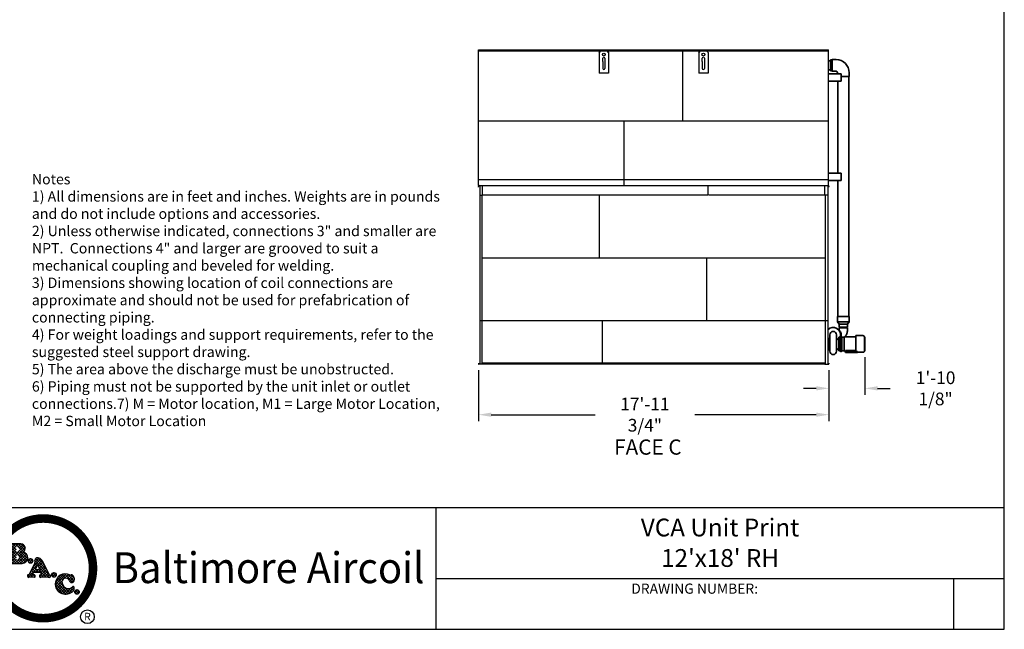
# Model space of a CAD drawing. Extents: x 0 to 1000, y 0 to 750.
# Drawn here: x 394 to 1000, y 0 to 375 of the extents above; entities that cross this region are included whole.
import ezdxf
from ezdxf.enums import TextEntityAlignment as Align

# ---------------------------------------------------------------- set-up
doc = ezdxf.new("R2010")
doc.units = 0
doc.header["$LTSCALE"] = 32
doc.header["$MEASUREMENT"] = 0
doc.layers.get('0').update_dxf_attribs({"linetype": 'CONTINUOUS'})
for name, color, linetype in [('RH-ALL', 3, 'CONTINUOUS'), ('RH-BASE-STD', 7, 'CONTINUOUS'), ('TEXT', 4, 'CONTINUOUS')]:
    doc.layers.add(name, color=color, linetype=linetype)
doc.layers.add('RH-STD-END-PUMP', color=7, linetype='CONTINUOUS', lineweight=35)
doc.styles.add('Current-ANSI-BAC Part', font='ARIAL.TTF')
doc.styles.add('ROMANPS', font='romantic.ttf')
doc.styles.add('SIMPLEX', font='simplex.shx', dxfattribs={"oblique": 10})
doc.styles.add('SUBMITTAL', font='simplex.shx', dxfattribs={"width": 0.75})
doc.styles.add('SUBTTF', font='ARIALN.TTF')
doc.dimstyles.new('SUBMITTAL', dxfattribs={"dimtxt": 0.09375, "dimasz": 0.09375, "dimexe": 0.03125, "dimexo": 0.0625, "dimgap": 0.0625, "dimtad": 0, "dimdec": 4, "dimzin": 0, "dimdsep": 46, "dimlunit": 4, "dimtxsty": 'SUBMITTAL', "dimcen": 0.09375, "dimclre": 6, "dimadec": 0, "dimazin": 0, "dimtfac": 1, "dimtdec": 0, "dimtofl": 0, "dimtmove": 0, "dimatfit": 3, "dimfxl": 0, "dimfrac": 2, "dimtolj": 1, "dimtzin": 0, "dimarcsym": 0})

# ---------------------------------------------------------------- blocks, each defined once
blk = doc.blocks.new('border')
for p, q in [((1, 0), (1, 1)), ((0, 0), (1, 0))]:
    blk.add_line(p, q)
blk = doc.blocks.new('bacstblk')
at = {"layer": 'TEXT'}
h = blk.add_hatch(dxfattribs=at)
h.set_pattern_fill('ANSI37', color=150, scale=0.09375, style=0)
h.set_pattern_definition([(45, (-10, 3e-10), (-0.008286408, 0.008286408), []), (135, (-10, 3e-10), (-0.008286408, -0.008286408), [])])
h.paths.add_polyline_path([(-6.0425, 0.4753, 0.824518), (-6.0545, 0.5259), (-6.1281, 0.5259, 0.864893), (-6.1304, 0.5099, -0.338456), (-6.1232, 0.5004), (-6.1232, 0.4311, -0.338456), (-6.1304, 0.4216, 0.864893), (-6.1281, 0.4056), (-6.0473, 0.4056, 0.930635)])
h.paths.add_polyline_path([(-6.0741, 0.4266, -0.414214), (-6.084, 0.4364), (-6.084, 0.4491, -0.414214), (-6.0741, 0.4589, -0.809485)], flags=16)
h.paths.add_polyline_path([(-6.079, 0.4768, -0.414214), (-6.084, 0.4817), (-6.084, 0.5013, -0.414214), (-6.079, 0.5063, -1)], flags=16)
h.paths.add_polyline_path([(-6.0097, 0.4207, 1), (-5.9812, 0.4207, 1)], flags=17)
h.paths.add_polyline_path([(-5.9254, 0.4243, 0.240072), (-5.9482, 0.4403, 0.507921), (-5.9676, 0.4224, -0.172274), (-5.9686, 0.4098), (-6.0016, 0.341, -0.292417), (-6.0089, 0.3362, 0.76817), (-6.0066, 0.3196, -0.050614), (-5.989, 0.3209, -0.04997), (-5.9712, 0.3196, 0.675903), (-5.9703, 0.3347), (-5.979, 0.3365, -0.515385), (-5.9813, 0.3419), (-5.9758, 0.3522), (-5.9338, 0.3522), (-5.9297, 0.341, -0.426529), (-5.9325, 0.3366), (-5.9368, 0.3343, 0.66601), (-5.934, 0.3192, -0.04135), (-5.9125, 0.3209, -0.02605), (-5.8784, 0.3185, 0.679177), (-5.8762, 0.3349, -0.22004), (-5.8827, 0.3409)])
h.paths.add_polyline_path([(-5.9507, 0.3989), (-5.9396, 0.3681), (-5.9673, 0.3681)], flags=16)
h.paths.add_polyline_path([(-5.865, 0.3344, 1), (-5.8366, 0.3344, 1)])
h.paths.add_polyline_path([(-5.7567, 0.3001, 0.748853), (-5.7254, 0.298, 0.325583), (-5.7382, 0.3352, 0.307336), (-5.744, 0.3351, -0.192823), (-5.7535, 0.3346, 0.532181), (-5.8432, 0.2825, 0.637045), (-5.742, 0.2289, 0.441245), (-5.7273, 0.2594, 0.47757), (-5.7359, 0.2613, -0.607191), (-5.8008, 0.2849, -0.965412)])
h.paths.add_polyline_path([(-5.6947, 0.2296, 1), (-5.7232, 0.2296, 1)])
for p, q in [((-10, 0.75), (0, 0.75)), ((-3.5, 0.75), (-3.5, 0)), ((-3.5, 0.3125), (0, 0.3125)), ((-0.3125, 0.3125), (-0.3125, 0))]:
    blk.add_line(p, q)
at = {"layer": 'TEXT', "color": 150}
for p, q in [((-6.0545, 0.5259), (-6.1281, 0.5259)), ((-6.1281, 0.4056), (-6.0475, 0.4056)), ((-5.9686, 0.4098), (-6.0016, 0.341)), ((-5.9507, 0.3989), (-5.9673, 0.3681)), ((-5.9673, 0.3681), (-5.9396, 0.3681)), ((-5.9507, 0.3989), (-5.9396, 0.3681)), ((-5.9254, 0.4243), (-5.8827, 0.3409)), ((-5.9758, 0.3522), (-5.9815, 0.3416)), ((-5.9703, 0.3347), (-5.979, 0.3365)), ((-5.9758, 0.3522), (-5.9338, 0.3522)), ((-5.9368, 0.3343), (-5.9325, 0.3366)), ((-5.9338, 0.3522), (-5.9297, 0.341))]:
    blk.add_line(p, q, dxfattribs=at)
at = {"layer": 'TEXT', "color": 150, "const_width": 0.0527}
blk.add_lwpolyline([(-6.2234, 0.375, 1), (-5.6103, 0.375, 1)], format="xyb", close=True, dxfattribs=at)
at = {"layer": 'TEXT', "color": 150}
for centre, radius in [((-5.9954, 0.4207), 0.0142), ((-5.8508, 0.3344), 0.0142), ((-5.7089, 0.2296), 0.0142), ((-5.6445, 0.0773), 0.042)]:
    blk.add_circle(centre, radius, dxfattribs=at)
for centre, radius, start, end in [((-6.0534, 0.4994), 0.0265, 294.34249, 92.36728), ((-6.0776, 0.4427), 0.0165, 282.02073, 77.97927), ((-6.0474, 0.4406), 0.035, 269.82498, 81.9443), ((-5.9514, 0.4243), 0.0164, 78.79003, 186.49797), ((-5.9525, 0.4099), 0.0307, 27.96903, 81.9675), ((-5.9858, 0.4175), 0.0189, 336.05938, 15.15779), ((-6.0055, 0.3282), 0.00868, 113.11853, 263.24013), ((-6.009, 0.3443), 0.00812, 270.35647, 335.55567), ((-5.9913, 0.2337), 0.0872, 88.45809, 100.04811), ((-5.9868, 0.2314), 0.0895, 79.97595, 91.41869), ((-5.9782, 0.3401), 0.00363, 154.63201, 257.91548), ((-5.9738, 0.3273), 0.00815, 288.3355, 64.55497), ((-5.9322, 0.3274), 0.00832, 123.10479, 257.76085), ((-5.9131, 0.1903), 0.1306, 89.73016, 99.20157), ((-5.9332, 0.3401), 0.00363, 282.08452, 14.48317), ((-5.9185, -0.0078), 0.3288, 82.97677, 88.94554), ((-5.8729, 0.3449), 0.0106, 202.323, 253.01465), ((-5.8805, 0.3271), 0.00889, 283.98562, 60.71941), ((-5.7808, 0.2783), 0.0625, 64.12335, 176.20756), ((-5.7785, 0.2917), 0.0233, 21.06531, 197.03253), ((-5.7494, 0.3467), 0.0128, 251.33257, 294.98859), ((-5.741, 0.3308), 0.00518, 56.57365, 124.90994), ((-5.7574, 0.3078), 0.0334, 342.83725, 54.97477), ((-5.7801, 0.2793), 0.0632, 177.10924, 307.10506), ((-5.7622, 0.29), 0.0389, 187.48155, 312.54459), ((-5.7408, 0.3036), 0.0163, 192.41481, 339.72612), ((-5.7486, 0.2508), 0.0229, 286.78284, 22.01974), ((-5.7324, 0.2569), 0.00563, 26.33251, 128.44356)]:
    blk.add_arc(centre, radius, start, end, dxfattribs=at)
at = {"color": 6, "style": 'SIMPLEX'}
blk.add_text('DRAWING NUMBER:', height=0.0625, dxfattribs=at).set_placement((-1.9063, 0.2188), align=Align.CENTER)
at = {"layer": 'TEXT', "color": 150, "style": 'ROMANPS', "width": 0.95}
blk.add_text('Baltimore Aircoil', height=0.189844, dxfattribs=at).set_placement((-5.4889, 0.2246), align=Align.BOTTOM_LEFT)
at = {"layer": 'TEXT', "color": 150, "style": 'SIMPLEX'}
blk.add_text('R', height=0.0473, dxfattribs=at).set_placement((-5.6446, 0.0541), align=Align.CENTER)
at = {"layer": 'TEXT', "color": 4, "style": 'SUBTTF'}
for tag, height, p in [('MODEL1', 0.1094, (-1.75, 0.5715)), ('MODEL2', 0.1094, (-1.75, 0.384)), ('DWGNUM', 0.1406, (-1.9063, 0.0312))]:
    blk.add_attdef(tag, text='', height=height, dxfattribs=at).set_placement(p, align=Align.CENTER)
for tag, p in [('DESC', (-9.9375, 0.5312)), ('ORDER', (-9.0357, 0.3438)), ('DATE', (-9.4598, 0.0625))]:
    blk.add_attdef(tag, p, '', height=0.125, dxfattribs=at)
blk.add_attdef('REV', text='', height=0.1562, dxfattribs=at).set_placement((-0.1562, 0.1562), align=Align.MIDDLE)
at = {"layer": 'TEXT', "color": 4, "style": 'SUBTTF', "flags": 1}
blk.add_attdef('DWGBY', (-7.9598, 0.0625), '', height=0.0938, dxfattribs=at)
blk = doc.blocks.new('*D7')
at = {"layer": 'RH-STD-END-PUMP', "color": 6, "lineweight": -2}
for p, q in [((914.18, 166.99), (914.18, 143.95)), ((892.05, 159.04), (892.05, 143.95))]:
    blk.add_line(p, q, dxfattribs=at)
at = {"layer": 'RH-STD-END-PUMP', "color": 3, "lineweight": -2}
for p, q in [((884.24, 147.85), (876.42, 147.85)), ((922, 147.85), (929.81, 147.85))]:
    blk.add_line(p, q, dxfattribs=at)
at = {"layer": 'RH-STD-END-PUMP', "color": 3}
for points in [[(884.24, 149.16), (884.24, 146.55), (892.05, 147.85)], [(922, 149.16), (922, 146.55), (914.18, 147.85)]]:
    blk.add_solid(points, dxfattribs=at)
at = {"layer": 'RH-STD-END-PUMP', "color": 3, "insert": (957.71, 147.85), "char_height": 7.8125, "attachment_point": 5, "style": 'SUBMITTAL'}
blk.add_mtext('\\A1;1\'-10 1/8"', dxfattribs=at)
blk = doc.blocks.new('*D42')
at = {"layer": 'RH-ALL', "color": 6, "lineweight": -2}
for p, q in [((676.3, 159.04), (676.3, 127.75)), ((892.05, 159.04), (892.05, 127.75))]:
    blk.add_line(p, q, dxfattribs=at)
at = {"layer": 'RH-ALL', "color": 3, "lineweight": -2}
for p, q in [((684.11, 131.66), (748.03, 131.66)), ((884.24, 131.66), (809.42, 131.66))]:
    blk.add_line(p, q, dxfattribs=at)
at = {"layer": 'RH-ALL', "color": 3}
for points in [[(684.11, 132.96), (684.11, 130.35), (676.3, 131.66)], [(884.24, 132.96), (884.24, 130.35), (892.05, 131.66)]]:
    blk.add_solid(points, dxfattribs=at)
at = {"layer": 'RH-ALL', "color": 3, "insert": (778.73, 131.66), "char_height": 7.8125, "attachment_point": 5, "style": 'SUBMITTAL'}
blk.add_mtext('\\A1;17\'-11 3/4"', dxfattribs=at)

msp = doc.modelspace()

# ---------------------------------------------------------------- linework, layer by layer
at = {"layer": 'RH-ALL', "color": 5}
for p, q in [((676.2976, 272.3004), (676.2976, 271.9599)), ((676.2976, 271.5849), (676.2976, 271.9599)), ((676.3418, 272.6474), (817.7663, 272.6474)), ((677.0476, 272.6474), (677.0476, 162.6469)), ((678.7691, 266.7099), (678.7691, 272.6474)), ((817.7663, 266.7099), (817.7663, 272.6474)), ((817.7663, 272.6474), (891.8418, 272.6474)), ((889.576, 266.7099), (889.576, 272.6474)), ((891.2976, 272.6474), (891.2976, 190.5664)), ((892.0476, 272.3004), (892.0476, 271.9599)), ((892.0476, 271.5849), (892.0476, 271.9599)), ((677.0476, 266.7099), (678.8486, 266.7099)), ((678.6101, 265.7909), (678.6101, 266.7099)), ((678.6101, 229.0664), (678.6101, 265.7909)), ((679.0986, 266.7099), (678.8486, 266.7099)), ((817.2466, 266.7099), (679.0986, 266.7099)), ((750.5788, 266.7099), (750.5788, 228.1786)), ((750.6101, 261.8859), (750.6101, 261.8864)), ((750.6101, 261.8859), (750.6101, 261.8859)), ((817.4966, 266.7099), (817.2466, 266.7099)), ((818.2861, 266.7099), (818.0361, 266.7099)), ((889.2466, 266.7099), (818.2861, 266.7099)), ((889.4966, 266.7099), (889.2466, 266.7099)), ((891.2976, 266.7099), (889.4966, 266.7099)), ((889.7351, 266.7099), (889.7351, 265.7909)), ((889.7351, 265.7909), (889.7351, 229.0664)), ((891.2975, 265.7909), (891.2975, 191.2539)), ((891.2975, 265.7909), (891.2975, 162.6469)), ((678.6101, 228.3164), (678.6101, 229.0664)), ((678.6101, 227.2909), (678.6101, 228.3164)), ((678.6101, 228.1786), (889.7351, 228.1786)), ((678.6101, 162.6469), (678.6101, 227.2909)), ((816.7663, 189.6781), (816.7663, 228.1786)), ((889.7351, 229.0664), (889.7351, 228.3164)), ((889.7351, 228.3164), (889.7351, 227.2909)), ((889.7351, 227.2909), (889.7351, 162.6469)), ((677.0476, 189.6781), (891.2975, 189.6781)), ((752.6101, 163.3969), (752.6101, 189.6781)), ((891.2975, 191.2539), (891.2975, 190.8164)), ((891.2975, 191.2539), (891.2975, 191.2539)), ((891.2975, 190.8164), (891.2975, 190.8164)), ((676.2976, 163.3969), (676.2976, 163.0219)), ((676.2976, 162.8719), (676.2976, 163.0219)), ((678.3226, 162.6469), (676.5226, 162.6469)), ((752.3976, 162.6469), (678.3226, 162.6469)), ((889.7351, 163.3969), (678.6101, 163.3969)), ((678.8226, 162.6469), (678.7486, 162.6469)), ((752.8226, 162.6469), (752.3976, 162.6469)), ((889.5226, 162.6469), (752.8226, 162.6469)), ((889.5226, 162.6469), (891.8226, 162.6469)), ((892.0476, 163.3969), (892.0476, 163.0219)), ((892.0476, 162.8719), (892.0476, 163.0219))]:
    msp.add_line(p, q, dxfattribs=at)
for centre, radius, start, end in [((676.6446, 272.3004), 0.347, 90, 180), ((891.7006, 272.3004), 0.347, 0, 90), ((676.5226, 162.8719), 0.225, 180, 270), ((891.8226, 162.8719), 0.225, 270, 0)]:
    msp.add_arc(centre, radius, start, end, dxfattribs=at)
at = {"layer": 'RH-BASE-STD', "color": 5}
for p, q in [((676.3418, 356.1474), (891.8418, 356.1474)), ((676.3418, 272.6474), (676.3418, 356.1474)), ((676.3418, 272.6474), (676.3418, 356.1474)), ((676.3418, 355.3974), (891.8418, 355.3974)), ((751.4668, 355.3974), (750.5918, 354.5224)), ((750.5918, 354.5224), (751.4668, 355.3974)), ((750.5918, 354.5224), (750.5918, 341.6474)), ((756.3418, 354.5224), (755.4668, 355.3974)), ((755.4668, 355.3974), (756.3418, 354.5224)), ((756.3418, 354.5224), (756.3418, 341.6474)), ((802.1231, 312.3664), (802.1231, 355.3974)), ((812.7168, 355.3974), (811.8418, 354.5224)), ((811.8418, 354.5224), (812.7168, 355.3974)), ((811.8418, 354.5224), (811.8418, 341.6474)), ((817.5918, 354.5224), (816.7168, 355.3974)), ((816.7168, 355.3974), (817.5918, 354.5224)), ((817.5918, 354.5224), (817.5918, 341.6474)), ((891.8418, 272.6474), (891.8418, 356.1474)), ((752.7793, 348.8349), (752.7793, 350.9599)), ((752.7793, 350.322), (752.7793, 350.9599)), ((752.7793, 348.8349), (752.7793, 344.6288)), ((754.1543, 350.9599), (754.1543, 348.8349)), ((754.1543, 350.6363), (754.1543, 344.6288)), ((814.0293, 348.8349), (814.0293, 350.9599)), ((814.0293, 350.322), (814.0293, 350.9599)), ((814.0293, 348.8349), (814.0293, 344.6288)), ((815.4043, 350.9599), (815.4043, 348.8349)), ((815.4043, 350.6363), (815.4043, 344.6288)), ((756.3418, 341.6474), (750.5918, 341.6474)), ((817.5918, 341.6474), (811.8418, 341.6474)), ((676.3418, 312.3664), (891.8418, 312.3664)), ((766.0606, 272.6474), (766.0606, 312.3664)), ((676.3418, 276.3974), (891.8418, 276.3974))]:
    msp.add_line(p, q, dxfattribs=at)
for centre in [(753.4668, 353.2724), (814.7168, 353.2724)]:
    msp.add_circle(centre, 0.875, dxfattribs=at)
for centre, start, end in [((753.4668, 350.9599), 0, 180), ((814.7168, 350.9599), 0, 180), ((753.4668, 344.6288), 180, 0), ((814.7168, 344.6288), 180, 0)]:
    msp.add_arc(centre, 0.6875, start, end, dxfattribs=at)
at = {"layer": 'RH-STD-END-PUMP', "color": 6}
for p, q in [((891.8418, 349.3036), (893.0306, 349.3036)), ((893.0306, 349.8661), (893.0306, 349.3661)), ((893.0306, 349.8661), (893.9993, 349.8661)), ((893.0306, 347.0224), (893.0306, 349.3661)), ((893.0306, 347.0224), (893.0306, 346.0224)), ((893.0306, 343.6786), (893.0306, 346.0224)), ((893.9993, 350.1161), (893.9993, 342.9286)), ((896.4056, 350.1161), (893.9993, 350.1161)), ((891.8418, 343.7411), (893.0306, 343.7411)), ((891.8418, 341.2724), (899.6101, 341.2724)), ((893.0306, 343.6786), (893.0306, 343.1786)), ((893.9993, 343.1786), (893.0306, 343.1786)), ((896.4056, 342.9286), (893.9993, 342.9286)), ((897.3118, 341.2724), (897.3118, 342.0224)), ((899.6101, 336.7724), (899.6101, 341.2724)), ((904.4993, 339.6161), (899.6101, 339.6161)), ((904.2181, 272.6474), (904.2181, 339.6161)), ((904.4993, 339.6161), (904.4993, 342.0224)), ((891.8418, 336.7724), (899.6101, 336.7724)), ((897.5931, 280.2724), (897.5931, 336.7724)), ((891.8418, 280.2724), (899.5293, 280.2724)), ((899.5293, 275.7724), (899.5293, 280.2724)), ((891.8418, 275.7724), (899.5293, 275.7724)), ((897.5931, 272.6474), (897.5931, 275.7724)), ((897.5931, 272.6474), (897.5931, 262.4599)), ((904.2181, 272.6474), (904.2181, 262.4599)), ((897.5931, 262.4599), (897.5931, 192.0224)), ((897.5931, 262.4599), (897.5931, 201.707)), ((904.2181, 262.4599), (904.2181, 192.0224)), ((904.2181, 262.4599), (904.2181, 201.707)), ((897.3431, 192.0224), (904.4681, 192.0224)), ((897.3431, 192.0224), (897.3431, 188.8734)), ((897.3431, 188.8734), (904.4681, 188.8734)), ((898.4056, 187.2484), (897.3431, 188.8734)), ((903.4056, 187.2484), (904.4681, 188.8734)), ((904.4681, 192.0224), (904.4681, 188.8734)), ((898.4056, 187.2484), (903.4056, 187.2484)), ((898.4056, 187.2484), (898.4056, 185.3974)), ((898.4056, 185.3974), (903.4056, 185.3974)), ((903.4056, 185.1474), (898.4056, 185.1474)), ((898.4056, 185.1474), (898.4056, 183.5849)), ((898.961, 183.3349), (898.4262, 183.3349)), ((903.4056, 187.2484), (903.4056, 185.3974)), ((903.4056, 185.1474), (903.4056, 183.5849)), ((891.2969, 177.9384), (892.3721, 178.8349)), ((892.3721, 171.3349), (892.3721, 178.8349)), ((892.3721, 178.8349), (892.6221, 178.8349)), ((892.6221, 180.8314), (892.6221, 180.8349)), ((892.6221, 180.8314), (892.6221, 170.6498)), ((896.7471, 180.8349), (896.7471, 180.8314)), ((896.7471, 180.8314), (896.7471, 170.6498)), ((898.1846, 177.5849), (896.7471, 178.7828)), ((898.1846, 170.8349), (898.1846, 179.3349)), ((898.6846, 179.3349), (898.1846, 179.3349)), ((898.6846, 179.3349), (898.6846, 170.8349)), ((898.6846, 179.3349), (898.6846, 170.8349)), ((898.9971, 179.3349), (898.6846, 179.3349)), ((898.9971, 179.3349), (898.9971, 170.8349)), ((899.7471, 179.5849), (899.2471, 179.5849)), ((899.9971, 179.3349), (899.9971, 170.8349)), ((901.4971, 179.3349), (899.9971, 179.3349)), ((901.4971, 179.3349), (901.4971, 170.8349)), ((908.6846, 179.5849), (901.7471, 179.5849)), ((908.6846, 180.3349), (908.6846, 170.5786)), ((912.9346, 180.3349), (908.6846, 180.3349)), ((913.9346, 179.3349), (913.9346, 170.8349)), ((914.1846, 179.2724), (913.9346, 179.2724)), ((914.1846, 179.2724), (914.1846, 170.8974)), ((891.2971, 172.2309), (892.3721, 171.3349)), ((892.3721, 171.3349), (892.6221, 171.3349)), ((898.1846, 172.5849), (896.7471, 171.387)), ((898.6846, 170.8349), (898.1846, 170.8349)), ((898.9971, 170.8349), (898.6846, 170.8349)), ((899.7471, 170.5849), (899.2471, 170.5849)), ((901.4971, 170.8349), (899.9971, 170.8349)), ((902.2471, 170.5849), (901.7471, 170.5849)), ((902.2471, 171.1284), (908.6846, 171.1284)), ((902.2471, 171.1284), (902.2471, 170.5224)), ((902.2471, 170.5224), (909.6221, 170.5224)), ((902.2471, 170.5224), (902.2471, 169.8349)), ((902.2471, 169.8349), (909.6221, 169.8349)), ((908.6846, 170.5786), (909.6221, 170.5786)), ((909.6221, 170.5224), (909.6221, 170.5786)), ((909.6221, 169.8349), (909.6221, 170.5224)), ((909.6221, 170.0849), (912.9346, 170.0849)), ((912.9346, 170.0849), (913.596, 170.0849)), ((914.1846, 170.8974), (913.9346, 170.8974))]:
    msp.add_line(p, q, dxfattribs=at)
at = {"layer": 'RH-STD-END-PUMP', "color": 6, "flags": 128}
for points in [[(898.4056, 183.5849), (898.4053, 183.5594), (898.4046, 183.5341), (898.4035, 183.5088), (898.4018, 183.4837), (898.3998, 183.4589), (898.3973, 183.4344), (898.3944, 183.4103), (898.3911, 183.3866)], [(903.4056, 183.5849), (903.4052, 183.5177), (903.4041, 183.4506), (903.4024, 183.3834), (903.3999, 183.3163), (903.3968, 183.2492), (903.3929, 183.1821), (903.3883, 183.1151), (903.383, 183.0481), (903.377, 182.9811), (903.3703, 182.9142), (903.3628, 182.8474), (903.3547, 182.7806), (903.3458, 182.7139), (903.3362, 182.6473), (903.3259, 182.5808), (903.3149, 182.5144), (903.3031, 182.4481), (903.2906, 182.3818), (903.2774, 182.3157), (903.2635, 182.2497), (903.2489, 182.1839), (903.2335, 182.1181), (903.2174, 182.0525), (903.2005, 181.9871), (903.1829, 181.9218), (903.1646, 181.8566), (903.1455, 181.7916), (903.1257, 181.7268), (903.1051, 181.6622), (903.0837, 181.5977), (903.0616, 181.5335), (903.0386, 181.4695), (903.015, 181.4056), (902.9905, 181.342), (902.9652, 181.2786), (902.9392, 181.2155), (902.9124, 181.1526), (902.8847, 181.09), (902.8563, 181.0276), (902.827, 180.9655), (902.797, 180.9036), (902.7661, 180.8421), (902.7344, 180.7808), (902.7018, 180.7198), (902.6684, 180.6592), (902.6342, 180.5988), (902.5991, 180.5388), (902.5631, 180.4791), (902.5263, 180.4198), (902.4886, 180.3609), (902.45, 180.3024), (902.4105, 180.2443), (902.3701, 180.1867), (902.3289, 180.1294), (902.2866, 180.0727), (902.2435, 180.0164), (902.1995, 179.9606), (902.1545, 179.9053), (902.1086, 179.8505), (902.0617, 179.7962), (902.0138, 179.7425), (901.9651, 179.6894), (901.9153, 179.6368), (901.8645, 179.5849)]]:
    msp.add_lwpolyline(points, dxfattribs=at)
at = {"layer": 'RH-STD-END-PUMP', "color": 6}
for centre, radius, start, end in [((896.4056, 342.0224), 8.0938, 0, 90), ((896.4056, 342.0224), 0.9062, 0, 90), ((894.6866, 180.8356), 4.4983, 340.5110477, 138.8704796), ((894.6846, 180.8314), 2.0625, 0.0980518, 179.9019591), ((894.6846, 180.8349), 4.5, 316.9322349, 321.0575593), ((899.2471, 179.3349), 0.25, 90.0000006, 180), ((899.7471, 179.3349), 0.25, 0, 90.0000006), ((901.7471, 179.3349), 0.25, 90.0000006, 180), ((912.9346, 179.3349), 1, 0, 90.0000006), ((894.6846, 170.6498), 2.0625, 180, 0), ((899.2471, 170.8349), 0.25, 180, 270.0000006), ((899.7471, 170.8349), 0.25, 270.0000006, 0), ((901.7471, 170.8349), 0.25, 180, 270.0000006), ((912.9346, 170.8349), 1, 311.4096227, 0)]:
    msp.add_arc(centre, radius, start, end, dxfattribs=at)
for major_axis, start_param, end_param in [((0, -2.5), 1.04719757, 2.73561656), ((0, -2.25), 0.97589119, 2.50083212)]:
    msp.add_ellipse((897.8562, 180.8349), major_axis=major_axis, ratio=0.70710678, start_param=start_param, end_param=end_param, dxfattribs=at)

# ---------------------------------------------------------------- block references
at = {"xscale": 1000, "yscale": 750, "zscale": 1000}
msp.add_blockref('border', (0, -0.368), dxfattribs=at)
at = {"xscale": 100, "yscale": 100, "zscale": 100}
msp.add_blockref('bacstblk', (1000, -0.368), dxfattribs=at).add_auto_attribs({'MODEL1': 'VCA Unit Print', 'MODEL2': "12'x18' RH"})

# ---------------------------------------------------------------- texts
at = {"color": 4, "insert": (401.3292, 279.7264), "char_height": 6.375, "width": 257.62828, "attachment_point": 1, "style": 'SUBTTF'}
msp.add_mtext('Notes\\P1) All dimensions are in feet and inches. Weights are in pounds and do not include options and accessories.\\P2) Unless otherwise indicated, connections 3" and smaller are NPT.  Connections 4" and larger are grooved to suit a mechanical coupling and beveled for welding.\\P3) Dimensions showing location of coil connections are approximate and should not be used for prefabrication of connecting piping.\\P4) For weight loadings and support requirements, refer to the suggested steel support drawing.\\P5) The area above the discharge must be unobstructed.\\P6) Piping must not be supported by the unit inlet or outlet connections.\\P7) M = Motor location, M1 = Large Motor Location, M2 = Small Motor Location', dxfattribs=at)
at = {"layer": 'RH-ALL', "color": 4, "insert": (759.7741, 116.4217), "char_height": 9.375, "width": 95.529517, "attachment_point": 1, "style": 'Current-ANSI-BAC Part'}
msp.add_mtext('FACE C', dxfattribs=at)

# ---------------------------------------------------------------- dimensions: what is measured, and where the dimension line sits
at = {"layer": 'RH-ALL', "color": 3}
dim = msp.add_linear_dim(base=(676.2976, 131.6563), p1=(892.0476, 162.9469), p2=(676.2976, 162.9469), text='17\'-11 3/4"', dimstyle='SUBMITTAL', override={"dimscale": 125, "dimtxt": 0.0625, "dimasz": 0.0625, "dimexo": 0.03125, "dimgap": 0.03125, "dimdec": 3, "dimzin": 3, "dimclrd": 3, "dimclrt": 3, "dimtdec": 3, "dimtix": 1}, dxfattribs=at)
dim.commit()
dim.dimension.update_dxf_attribs({"geometry": '*D42', "text_midpoint": (778.725, 131.6563), "dimtype": 160})
at = {"layer": 'RH-STD-END-PUMP', "color": 3}
dim = msp.add_linear_dim(base=(892.0476, 147.8536), p1=(914.1846, 170.8974), p2=(892.0476, 162.9469), text='1\'-10 1/8"', dimstyle='SUBMITTAL', override={"dimscale": 125, "dimtxt": 0.0625, "dimasz": 0.0625, "dimexo": 0.03125, "dimgap": 0.03125, "dimdec": 3, "dimzin": 3, "dimclrd": 3, "dimclrt": 3, "dimtdec": 3, "dimtix": 1}, dxfattribs=at)
dim.commit()
dim.dimension.update_dxf_attribs({"geometry": '*D7', "text_midpoint": (957.7113, 147.8536), "dimtype": 160})

doc.saveas('drawing.dxf')
